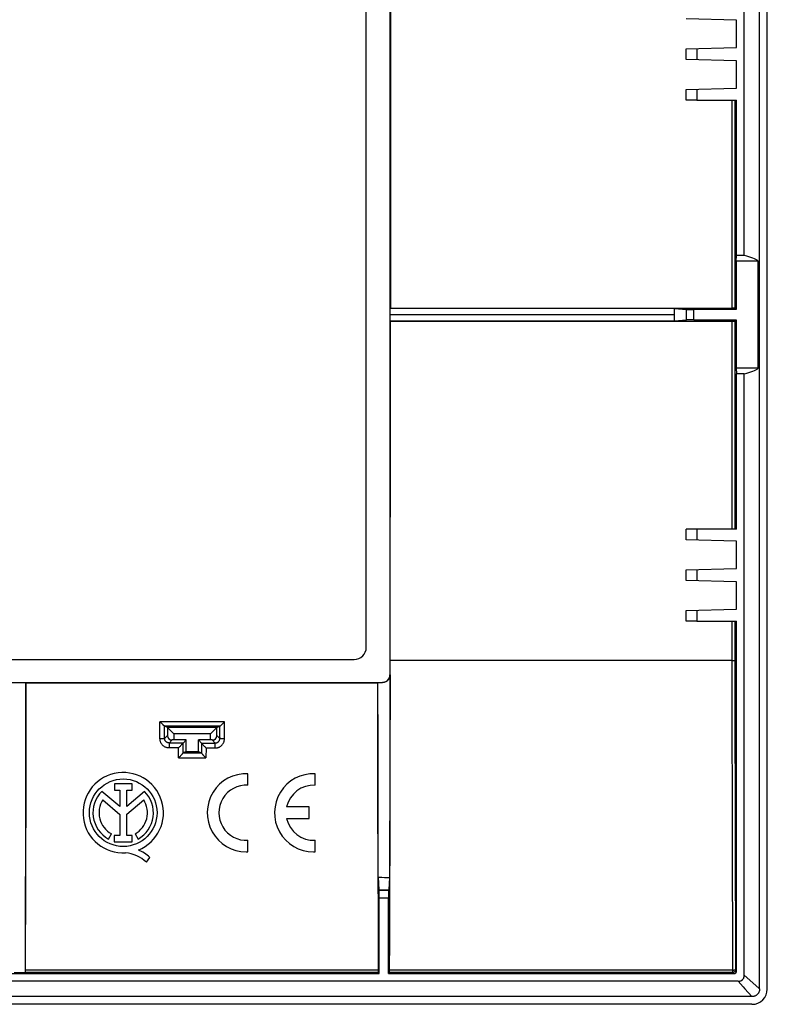
# Model space of a CAD drawing. Units: millimetres. Extents: x -105 to 105, y -80 to 80.
# Drawn here: x 56 to 105, y -80 to -16 of the extents above; entities that cross this region are included whole.
import ezdxf

# ---------------------------------------------------------------- set-up
doc = ezdxf.new("R2010")
doc.units = ezdxf.units.MM
doc.header["$LTSCALE"] = 16.335
doc.layers.get('0').update_dxf_attribs({"linetype": 'CONTINUOUS'})
doc.layers.add('DRAFT', color=7, linetype='CONTINUOUS')
doc.layers.add('RACCORDO', color=7, linetype='CONTINUOUS')

msp = doc.modelspace()

# ---------------------------------------------------------------- linework, layer by layer
at = {"color": 7, "linetype": 'CONTINUOUS'}
for p, q in [((80.391, -12), (80.391, -59)), ((78.85, -57.201), (78.85, -13.799)), ((100.407, -21.5), (99.7, -21.5)), ((98.949, -35.108), (99.727, -35.159)), ((102.965, -35.165), (100.21, -35.165)), ((98.949, -35.892), (99.727, -35.841)), ((100.21, -35.835), (102.965, -35.835)), ((100.407, -49.5), (99.7, -49.5)), ((100.407, -55.5), (99.7, -55.5)), ((-78.051, -58), (78.051, -58)), ((80.397, -59.006), (80.389, -64.89)), ((46.782, -59.5), (79.891, -59.5)), ((55.853, -59.507), (56.647, -59.507)), ((56.647, -59.507), (56.639, -65.844)), ((56.647, -59.507), (56.66, -59.52)), ((56.66, -59.52), (79.59, -59.52)), ((79.603, -59.506), (79.59, -59.52)), ((79.603, -59.506), (79.897, -59.506)), ((65.451, -62.125), (65.395, -62.07)), ((65.493, -62.166), (65.451, -62.125)), ((65.534, -62.206), (65.493, -62.166)), ((65.573, -62.243), (65.534, -62.206)), ((65.598, -62.266), (65.573, -62.243)), ((69.427, -62.243), (69.466, -62.206)), ((69.466, -62.206), (69.507, -62.166)), ((69.507, -62.166), (69.549, -62.125)), ((69.549, -62.125), (69.605, -62.07)), ((65.886, -62.443), (65.696, -62.348)), ((69.114, -62.443), (65.886, -62.443)), ((65.886, -62.443), (66.3, -62.85)), ((65.886, -62.443), (65.886, -62.964)), ((68.7, -62.85), (66.3, -62.85)), ((66.3, -62.85), (66.3, -63.25)), ((68.7, -62.85), (69.114, -62.443)), ((68.7, -63.25), (68.7, -62.85)), ((69.114, -62.443), (69.304, -62.348)), ((69.114, -62.964), (69.114, -62.443)), ((66.3, -63.25), (66.196, -63.253)), ((67.1, -63.25), (66.3, -63.25)), ((66.777, -63.594), (66.741, -63.632)), ((66.811, -63.557), (66.777, -63.594)), ((67.1, -63.25), (66.9, -63.45)), ((67.1, -64), (67.1, -63.25)), ((68.7, -63.25), (67.9, -63.25)), ((67.9, -63.25), (68.1, -63.45)), ((67.9, -64), (67.9, -63.25)), ((68.189, -63.557), (68.223, -63.594)), ((68.223, -63.594), (68.259, -63.632)), ((68.804, -63.253), (68.7, -63.25)), ((66.626, -63.75), (66.6, -63.775)), ((66.664, -63.71), (66.626, -63.75)), ((66.703, -63.671), (66.664, -63.71)), ((66.741, -63.632), (66.703, -63.671)), ((66.779, -64.244), (66.743, -64.282)), ((67.1, -64), (66.902, -64.099)), ((67.1, -64), (67.9, -64)), ((67.9, -64), (68.098, -64.099)), ((68.221, -64.244), (68.257, -64.282)), ((68.259, -63.632), (68.297, -63.671)), ((68.297, -63.671), (68.336, -63.71)), ((68.336, -63.71), (68.374, -63.75)), ((68.374, -63.75), (68.4, -63.775)), ((66.628, -64.4), (66.602, -64.425)), ((66.666, -64.361), (66.628, -64.4)), ((66.705, -64.321), (66.666, -64.361)), ((66.743, -64.282), (66.705, -64.321)), ((68.257, -64.282), (68.295, -64.321)), ((68.295, -64.321), (68.334, -64.361)), ((68.334, -64.361), (68.372, -64.4)), ((68.372, -64.4), (68.398, -64.425)), ((71.132, -66.203), (71.132, -65.452)), ((75.518, -66.203), (75.518, -65.452)), ((56.639, -65.844), (56.626, -72.159)), ((63.58, -66.11), (62.425, -66.11)), ((62.425, -66.11), (62.425, -66.529)), ((63.58, -66.529), (63.58, -66.11)), ((62.781, -67.592), (61.609, -66.604)), ((62.425, -66.529), (62.781, -66.529)), ((62.781, -66.529), (62.781, -67.592)), ((63.225, -66.529), (63.58, -66.529)), ((63.225, -67.592), (63.225, -66.529)), ((64.394, -66.606), (63.225, -67.592)), ((79.625, -72.213), (79.613, -66.577)), ((61.66, -67.164), (62.781, -68.108)), ((63.225, -68.103), (64.34, -67.164)), ((75.118, -67.625), (73.657, -67.625)), ((75.118, -68.375), (75.118, -67.625)), ((62.781, -68.108), (62.781, -69.489)), ((63.225, -69.489), (63.225, -68.103)), ((73.657, -68.375), (75.118, -68.375)), ((62.035, -69.719), (62.227, -69.377)), ((63.773, -69.377), (63.965, -69.719)), ((62.781, -69.489), (62.412, -69.489)), ((62.412, -69.489), (62.412, -69.906)), ((62.412, -69.906), (63.594, -69.906)), ((63.594, -69.489), (63.225, -69.489)), ((63.594, -69.906), (63.594, -69.489)), ((71.132, -70.548), (71.132, -69.797)), ((75.518, -70.548), (75.518, -69.797)), ((71.019, -70.55), (71.132, -70.548)), ((75.404, -70.55), (75.518, -70.548)), ((64.509, -71.229), (64.726, -70.921)), ((56.626, -72.159), (56.609, -78.441)), ((79.692, -73.075), (79.679, -73.036)), ((80.308, -73.075), (80.321, -73.036)), ((79.7, -78.5), (79.7, -73.575)), ((80.3, -78.5), (80.3, -73.575))]:
    msp.add_line(p, q, dxfattribs=at)
at = {"color": 253, "linetype": 'CONTINUOUS'}
for p, q in [((99.727, -35.841), (99.727, -35.159)), ((100.21, -35.835), (100.21, -35.165)), ((80.391, -59), (80.397, -59.006)), ((79.891, -59.5), (79.897, -59.506)), ((69.605, -62.07), (65.395, -62.07)), ((65.398, -63.176), (65.395, -62.07)), ((69.602, -63.176), (69.605, -62.07)), ((69.305, -62.348), (65.695, -62.348)), ((65.698, -63.152), (65.696, -62.348)), ((69.302, -63.152), (69.304, -62.348)), ((65.886, -62.964), (65.698, -63.152)), ((66.196, -63.253), (66, -63.45)), ((66.9, -63.45), (66, -63.45)), ((66, -63.45), (66, -63.775)), ((66.901, -64.101), (66.899, -63.452)), ((68.101, -63.452), (68.099, -64.101)), ((68.1, -63.45), (69, -63.45)), ((68.804, -63.253), (69, -63.45)), ((69, -63.775), (69, -63.45)), ((69.114, -62.964), (69.302, -63.152)), ((66.6, -63.775), (66, -63.775)), ((66.602, -64.425), (66.6, -63.775)), ((66.902, -64.099), (68.098, -64.099)), ((68.4, -63.775), (68.398, -64.425)), ((68.4, -63.775), (69, -63.775)), ((66.602, -64.425), (68.398, -64.425)), ((80.308, -73.075), (79.692, -73.075)), ((80.3, -73.575), (79.7, -73.575))]:
    msp.add_line(p, q, dxfattribs=at)
at = {"color": 7, "linetype": 'CONTINUOUS'}
for points in [[(80.397, -59.006), (80.396, -59.035), (80.393, -59.064), (80.389, -59.093), (80.383, -59.121), (80.376, -59.149), (80.367, -59.177), (80.356, -59.204), (80.344, -59.23), (80.33, -59.255), (80.315, -59.28), (80.298, -59.304), (80.28, -59.327), (80.26, -59.349), (80.24, -59.37), (80.218, -59.389), (80.195, -59.407), (80.171, -59.424), (80.146, -59.439), (80.12, -59.453), (80.094, -59.465), (80.067, -59.476), (80.04, -59.485), (80.012, -59.492), (79.983, -59.498), (79.954, -59.502), (79.926, -59.505), (79.897, -59.506)], [(79.613, -66.577), (79.605, -60.922), (79.603, -59.506)], [(65.632, -62.297), (65.61, -62.277), (65.598, -62.266)], [(65.661, -62.322), (65.642, -62.306), (65.632, -62.297)], [(69.305, -62.348), (69.308, -62.347), (69.312, -62.344), (69.317, -62.34), (69.323, -62.335), (69.331, -62.329), (69.339, -62.322), (69.358, -62.306)], [(69.358, -62.306), (69.368, -62.297), (69.39, -62.277)], [(69.39, -62.277), (69.402, -62.266), (69.427, -62.243)], [(65.695, -62.348), (65.692, -62.347), (65.688, -62.344), (65.683, -62.34), (65.677, -62.335), (65.669, -62.329), (65.661, -62.322)], [(65.695, -62.348), (65.695, -62.348), (65.695, -62.348), (65.695, -62.348), (65.696, -62.348), (65.696, -62.348), (65.696, -62.348), (65.696, -62.348), (65.696, -62.348), (65.696, -62.348)], [(69.304, -62.348), (69.304, -62.348), (69.304, -62.348), (69.304, -62.348), (69.304, -62.348), (69.304, -62.348), (69.305, -62.348), (69.305, -62.348), (69.305, -62.348), (69.305, -62.348)], [(66.841, -63.524), (66.821, -63.546), (66.811, -63.557)], [(66.867, -63.495), (66.85, -63.514), (66.841, -63.524)], [(66.899, -63.452), (66.898, -63.455), (66.895, -63.459), (66.891, -63.464), (66.887, -63.471), (66.881, -63.478), (66.874, -63.486), (66.867, -63.495)], [(68.101, -63.452), (68.102, -63.455), (68.105, -63.459), (68.109, -63.464), (68.113, -63.471), (68.119, -63.478), (68.126, -63.486), (68.133, -63.495), (68.15, -63.514)], [(68.15, -63.514), (68.159, -63.524), (68.169, -63.535), (68.189, -63.557)], [(66.813, -64.207), (66.79, -64.231), (66.779, -64.244)], [(66.843, -64.174), (66.823, -64.196), (66.813, -64.207)], [(66.869, -64.144), (66.852, -64.163), (66.843, -64.174)], [(66.901, -64.101), (66.9, -64.104), (66.897, -64.108), (66.893, -64.114), (66.889, -64.12), (66.883, -64.127), (66.876, -64.135), (66.869, -64.144)], [(66.901, -64.101), (66.901, -64.101), (66.901, -64.1), (66.901, -64.1), (66.902, -64.1), (66.902, -64.099), (66.902, -64.099), (66.902, -64.099), (66.902, -64.099), (66.902, -64.099)], [(68.098, -64.099), (68.098, -64.099), (68.098, -64.099), (68.098, -64.099), (68.098, -64.099), (68.098, -64.1), (68.099, -64.1), (68.099, -64.1), (68.099, -64.101), (68.099, -64.101)], [(68.099, -64.101), (68.1, -64.104), (68.103, -64.108), (68.107, -64.114), (68.111, -64.12), (68.117, -64.127), (68.124, -64.135), (68.131, -64.144), (68.148, -64.163)], [(68.148, -64.163), (68.157, -64.174), (68.167, -64.185), (68.187, -64.207)], [(68.187, -64.207), (68.198, -64.219), (68.221, -64.244)], [(80.389, -64.89), (80.378, -70.755), (80.375, -72.217)]]:
    msp.add_lwpolyline(points, dxfattribs=at)
at = {"color": 253, "linetype": 'CONTINUOUS'}
for points in [[(65.698, -63.152), (65.697, -63.154), (65.694, -63.155), (65.689, -63.157), (65.683, -63.159), (65.675, -63.161), (65.665, -63.162), (65.655, -63.164), (65.643, -63.165), (65.629, -63.167), (65.615, -63.168), (65.599, -63.169), (65.582, -63.171), (65.564, -63.172), (65.545, -63.173), (65.526, -63.174), (65.506, -63.174), (65.485, -63.175), (65.464, -63.175), (65.442, -63.176), (65.42, -63.176), (65.398, -63.176)], [(66, -63.775), (65.965, -63.774), (65.93, -63.771), (65.896, -63.766), (65.862, -63.759), (65.828, -63.75), (65.795, -63.739), (65.762, -63.726), (65.731, -63.712), (65.7, -63.695), (65.67, -63.677), (65.642, -63.657), (65.614, -63.635), (65.588, -63.612), (65.563, -63.588), (65.54, -63.562), (65.518, -63.534), (65.498, -63.506), (65.48, -63.476), (65.463, -63.445), (65.448, -63.414), (65.435, -63.381), (65.424, -63.348), (65.415, -63.315), (65.408, -63.281), (65.403, -63.246), (65.4, -63.211), (65.398, -63.176)], [(66, -63.45), (65.982, -63.45), (65.965, -63.448), (65.948, -63.446), (65.931, -63.442), (65.914, -63.438), (65.897, -63.432), (65.881, -63.426), (65.865, -63.419), (65.85, -63.41), (65.835, -63.401), (65.82, -63.391), (65.807, -63.381), (65.794, -63.369), (65.781, -63.357), (65.769, -63.344), (65.759, -63.33), (65.748, -63.316), (65.739, -63.301), (65.731, -63.286), (65.723, -63.27), (65.717, -63.254), (65.711, -63.238), (65.707, -63.221), (65.703, -63.204), (65.7, -63.187), (65.699, -63.169), (65.698, -63.152)], [(69, -63.45), (69.018, -63.45), (69.035, -63.448), (69.052, -63.446), (69.069, -63.442), (69.086, -63.438), (69.103, -63.432), (69.119, -63.426), (69.135, -63.419), (69.15, -63.41), (69.165, -63.401), (69.18, -63.391), (69.193, -63.381), (69.206, -63.369), (69.219, -63.357), (69.23, -63.344), (69.241, -63.33), (69.251, -63.316), (69.261, -63.301), (69.269, -63.286), (69.277, -63.27), (69.283, -63.254), (69.289, -63.238), (69.293, -63.221), (69.297, -63.204), (69.3, -63.187), (69.301, -63.169), (69.302, -63.152)], [(69, -63.775), (69.035, -63.774), (69.07, -63.771), (69.104, -63.766), (69.138, -63.759), (69.172, -63.75), (69.205, -63.739), (69.237, -63.726), (69.269, -63.712), (69.3, -63.695), (69.33, -63.677), (69.358, -63.657), (69.386, -63.635), (69.412, -63.612), (69.437, -63.588), (69.46, -63.562), (69.482, -63.534), (69.502, -63.506), (69.52, -63.476), (69.537, -63.445), (69.552, -63.414), (69.565, -63.382), (69.576, -63.348), (69.585, -63.315), (69.592, -63.281), (69.597, -63.246), (69.6, -63.211), (69.602, -63.176)], [(69.602, -63.176), (69.58, -63.176), (69.558, -63.176), (69.536, -63.175), (69.515, -63.175), (69.494, -63.174), (69.474, -63.174), (69.455, -63.173), (69.436, -63.172), (69.418, -63.171), (69.401, -63.169), (69.385, -63.168), (69.371, -63.167), (69.357, -63.165), (69.345, -63.164), (69.335, -63.162), (69.325, -63.161), (69.317, -63.159), (69.311, -63.157), (69.306, -63.155), (69.303, -63.154), (69.302, -63.152)]]:
    msp.add_lwpolyline(points, dxfattribs=at)
at = {"color": 7, "linetype": 'CONTINUOUS'}
msp.add_circle((63, -68), 2.204, dxfattribs=at)
for centre, radius, start, end in [((63, -68), 2.624, 292.08854, 273.42972), ((71.032, -68), 2.55, 87.75253, 269.68931), ((75.418, -68), 2.55, 87.75253, 269.68931), ((63, -68), 1.971, 134.90028, 240.69585), ((63, -68), 1.971, 299.30415, 44.99578), ((71.032, -68), 1.8, 86.81526, 273.18474), ((75.418, -68), 1.8, 86.81526, 167.9753), ((63, -68), 1.579, 148.02671, 240.69588), ((63, -68), 1.579, 299.30412, 31.97329), ((75.418, -68), 1.8, 192.02472, 273.18474), ((62.921, -72.946), 2.339, 47.23127, 84.20128), ((63.105, -72.567), 2.311, 45.43489, 67.56586)]:
    msp.add_arc(centre, radius, start, end, dxfattribs=at)
for centre, major_axis, ratio, start_param, end_param in [((100.21, -35.156), (0.5, 0), 0.017455, -2.879793, -1.570796), ((100.21, -35.844), (0.5, 0), 0.017455, 1.570796, 2.879793), ((78.049, -57.199), (0.567, -0.567), 0.997265, -0.784029, 0.784029), ((79.891, -59), (-0.354, 0.354), 0.999695, 2.356347, 3.926839), ((66.197, -62.953), (0.287, 0.125), 0.951833, 2.749198, 4.318776), ((66.9, -63.75), (0, 0.3), 0.034921, 0.034907, 0.11867), ((68.1, -63.75), (0, 0.3), 0.034921, -0.11867, -0.034907), ((68.803, -62.953), (0.287, -0.125), 0.951833, -1.177184, 0.392395), ((79.691, -73.575), (0, 0.5), 0.017455, -1.570796, -0.05236), ((80.309, -73.575), (0, 0.5), 0.017455, 0.05236, 1.570796)]:
    msp.add_ellipse(centre, major_axis=major_axis, ratio=ratio, start_param=start_param, end_param=end_param, dxfattribs=at)
at = {"layer": 'DRAFT', "color": 7, "linetype": 'CONTINUOUS'}
for p, q in [((103.5, -31.647), (103.5, 31.647)), ((80.422, -0.422), (80.422, -35.078)), ((103, -16.286), (99.7, -16.2)), ((103, -18.064), (103, -16.286)), ((99.7, -18.15), (103, -18.064)), ((99.7, -18.85), (99.7, -18.15)), ((100.407, -18.131), (100.407, -18.869)), ((103, -18.936), (99.7, -18.85)), ((103, -20.714), (103, -18.936)), ((99.7, -20.8), (103, -20.714)), ((99.7, -21.5), (99.7, -20.8)), ((100.407, -20.781), (100.407, -21.5)), ((100.407, -21.5), (103, -21.5)), ((103, -31.647), (103, -21.5)), ((102.965, -32), (103, -31.647)), ((104.395, -32), (102.965, -32)), ((102.965, -32), (102.965, -35.165)), ((103.5, -31.647), (103, -31.647)), ((104.395, -39), (104.395, -32)), ((80.408, -35.092), (80.422, -35.078)), ((80.408, -35.908), (80.408, -35.092)), ((98.949, -35.892), (98.949, -35.108)), ((80.408, -35.908), (84.532, -35.906)), ((80.408, -35.908), (80.422, -35.922)), ((84.532, -35.906), (90.714, -35.901)), ((90.714, -35.901), (94.833, -35.897)), ((94.833, -35.897), (98.949, -35.892)), ((102.965, -35.835), (102.965, -39)), ((104.395, -39), (102.965, -39)), ((102.965, -39), (103, -39.353)), ((103.5, -39.353), (103, -39.353)), ((103, -49.5), (103, -39.353)), ((103.5, -78.597), (103.5, -39.353)), ((99.7, -50.2), (99.7, -49.5)), ((103, -49.5), (100.407, -49.5)), ((100.407, -49.5), (100.407, -50.219)), ((103, -50.286), (99.7, -50.2)), ((103, -52.064), (103, -50.286)), ((99.7, -52.15), (103, -52.064)), ((99.7, -52.85), (99.7, -52.15)), ((100.407, -52.131), (100.407, -52.869)), ((103, -52.936), (99.7, -52.85)), ((103, -54.714), (103, -52.936)), ((99.7, -54.8), (103, -54.714)), ((99.7, -55.5), (99.7, -54.8)), ((100.407, -54.781), (100.407, -55.5)), ((100.407, -55.5), (103, -55.5)), ((79.625, -72.213), (79.679, -73.036)), ((80.375, -72.217), (80.321, -73.036)), ((79.679, -73.036), (80.321, -73.036)), ((11.55, -78.5), (79.7, -78.5)), ((56.609, -78.441), (55.891, -78.441))]:
    msp.add_line(p, q, dxfattribs=at)
at = {"layer": 'DRAFT', "color": 253, "linetype": 'CONTINUOUS'}
msp.add_line((98.949, -35.5), (80.408, -35.5), dxfattribs=at)
at = {"layer": 'DRAFT', "color": 7, "linetype": 'CONTINUOUS'}
for points in [[(79.625, -72.213), (79.792, -72.214), (79.875, -72.214)], [(79.875, -72.214), (80.041, -72.215), (80.125, -72.216)], [(80.125, -72.216), (80.291, -72.217), (80.375, -72.217)]]:
    msp.add_lwpolyline(points, dxfattribs=at)
for centre, major_axis, ratio, start_param, end_param in [((99.32, -32.189), (5.187, 0), 0.176327, 0.208058, 0.633688), ((72.25, -41.389), (360.852, 0), 0.017455, 1.49674, 1.548188), ((72.595, -35.5), (0, 448.4), 0.017455, -1.621144, -1.571737), ((99.32, -38.811), (5.187, 0), 0.176327, -0.633688, -0.208058)]:
    msp.add_ellipse(centre, major_axis=major_axis, ratio=ratio, start_param=start_param, end_param=end_param, dxfattribs=at)
at = {"layer": 'RACCORDO', "color": 7, "linetype": 'CONTINUOUS'}
for p, q in [((104.5, -79.501), (104.5, 79.501)), ((105, -79.501), (105, 79.501)), ((80.422, -35.078), (102.682, -35.078)), ((102.882, -35.082), (102.965, -35.165)), ((80.422, -35.922), (102.699, -35.922)), ((102.699, -35.922), (102.749, -35.921)), ((102.749, -35.921), (102.795, -35.921)), ((102.795, -35.921), (102.822, -35.921)), ((102.822, -35.921), (102.845, -35.92)), ((102.965, -35.835), (102.882, -35.918)), ((103, -78.3), (103, -55.5)), ((103.097, -79), (-103.097, -79)), ((56.619, -78.431), (56.609, -78.441)), ((79.631, -78.431), (79.7, -78.5)), ((80.369, -78.431), (80.3, -78.5)), ((80.3, -78.5), (102.8, -78.5)), ((104.001, -80), (-104.001, -80)), ((104.001, -80.5), (-104.001, -80.5))]:
    msp.add_line(p, q, dxfattribs=at)
at = {"layer": 'RACCORDO', "color": 253, "linetype": 'CONTINUOUS'}
for p, q in [((102.682, -21.5), (102.682, -35.078)), ((102.882, -21.5), (102.882, -35.082)), ((102.682, -35.922), (102.686, -49.5)), ((102.882, -35.918), (102.886, -49.5)), ((102.69, -55.5), (102.692, -58.066)), ((102.89, -55.5), (102.892, -58.056)), ((102.709, -58.066), (80.412, -58.066)), ((102.708, -69.323), (102.731, -78.266)), ((102.908, -69.3), (102.931, -78.231)), ((79.628, -78.266), (56.622, -78.266)), ((102.731, -78.266), (80.372, -78.266)), ((102.731, -78.266), (102.765, -78.265)), ((102.731, -78.266), (102.731, -78.431)), ((102.931, -78.231), (103, -78.3)), ((79.631, -78.431), (56.619, -78.431)), ((102.731, -78.431), (80.369, -78.431)), ((102.731, -78.431), (102.8, -78.5)), ((103.097, -79), (103.424, -79.362)), ((103.5, -78.597), (104.451, -79.456)), ((103.424, -79.362), (103.532, -79.481)), ((103.532, -79.481), (103.993, -79.992)), ((103.993, -79.992), (104.001, -80))]:
    msp.add_line(p, q, dxfattribs=at)
at = {"layer": 'RACCORDO', "color": 7, "linetype": 'CONTINUOUS'}
for points in [[(102.845, -35.92), (102.854, -35.92), (102.862, -35.92), (102.869, -35.919), (102.874, -35.919), (102.878, -35.919), (102.881, -35.919), (102.882, -35.918)], [(103.097, -79), (103.127, -78.999), (103.156, -78.997), (103.184, -78.992), (103.211, -78.987), (103.237, -78.979), (103.262, -78.971), (103.286, -78.96), (103.31, -78.948), (103.332, -78.935), (103.353, -78.92), (103.373, -78.903), (103.391, -78.886), (103.408, -78.868), (103.423, -78.848), (103.437, -78.828), (103.45, -78.807), (103.461, -78.785), (103.471, -78.761), (103.479, -78.737), (103.487, -78.711), (103.492, -78.685), (103.496, -78.657), (103.499, -78.627), (103.5, -78.597)], [(104.5, -79.501), (104.499, -79.53), (104.497, -79.559), (104.492, -79.587), (104.487, -79.616), (104.479, -79.644), (104.47, -79.671), (104.459, -79.698), (104.447, -79.724), (104.434, -79.75), (104.418, -79.774), (104.402, -79.798), (104.384, -79.821), (104.364, -79.843), (104.343, -79.864), (104.321, -79.884), (104.298, -79.902), (104.275, -79.918), (104.25, -79.933), (104.224, -79.947), (104.198, -79.959), (104.171, -79.97), (104.144, -79.979), (104.116, -79.987), (104.087, -79.992), (104.059, -79.997), (104.03, -79.999), (104.001, -80)]]:
    msp.add_lwpolyline(points, dxfattribs=at)
at = {"layer": 'RACCORDO', "color": 253, "linetype": 'CONTINUOUS'}
for points in [[(102.692, -58.066), (102.694, -60.322), (102.708, -69.323)], [(102.709, -58.066), (102.726, -58.066), (102.743, -58.066), (102.759, -58.066), (102.775, -58.065), (102.791, -58.065), (102.805, -58.064), (102.819, -58.064), (102.832, -58.063), (102.844, -58.063), (102.854, -58.062), (102.864, -58.061), (102.872, -58.06), (102.879, -58.06), (102.884, -58.059), (102.888, -58.058), (102.891, -58.057), (102.892, -58.056)], [(102.892, -58.056), (102.894, -60.31), (102.908, -69.3)], [(102.931, -78.231), (102.931, -78.246), (102.929, -78.261), (102.926, -78.276), (102.922, -78.29), (102.917, -78.304), (102.911, -78.318), (102.904, -78.331), (102.896, -78.344), (102.887, -78.356), (102.878, -78.367), (102.867, -78.378), (102.856, -78.387), (102.844, -78.396), (102.831, -78.404), (102.818, -78.411), (102.804, -78.417), (102.79, -78.422), (102.776, -78.426), (102.761, -78.429), (102.746, -78.431), (102.731, -78.431)], [(102.765, -78.265), (102.782, -78.264), (102.799, -78.263), (102.815, -78.262), (102.83, -78.261), (102.845, -78.259), (102.859, -78.257), (102.871, -78.255), (102.883, -78.253), (102.894, -78.251), (102.903, -78.248), (102.911, -78.246), (102.918, -78.243), (102.924, -78.24), (102.928, -78.237), (102.93, -78.234), (102.931, -78.231)], [(104.451, -79.456), (104.492, -79.493), (104.5, -79.501)]]:
    msp.add_lwpolyline(points, dxfattribs=at)
at = {"layer": 'RACCORDO', "color": 7, "linetype": 'CONTINUOUS'}
for centre, major_axis, ratio, start_param, end_param in [((102.682, -35.082), (0.2, 0), 0.017455, 0.017453, 1.570796), ((77.515, -49.704), (0, 166.154), 0.017455, -1.74355, -1.621144), ((53.765, -49.704), (0, 166.154), 0.017455, -1.74355, -1.629904), ((82.485, -49.704), (0, 166.154), 0.017455, -4.653281, -4.539635), ((56.619, -78.231), (0, 0.2), 0.017455, -3.124139, -1.74355), ((79.631, -78.231), (0, 0.2), 0.017455, -4.539635, -3.159046), ((80.369, -78.231), (0, 0.2), 0.017455, -3.124139, -1.74355), ((102.8, -78.3), (-0.141, 0.141), 0.999695, -3.926839, -2.356347), ((103.999, -79.499), (-0.709, 0.709), 0.997265, 2.357564, 3.925621)]:
    msp.add_ellipse(centre, major_axis=major_axis, ratio=ratio, start_param=start_param, end_param=end_param, dxfattribs=at)

doc.saveas('drawing.dxf')
